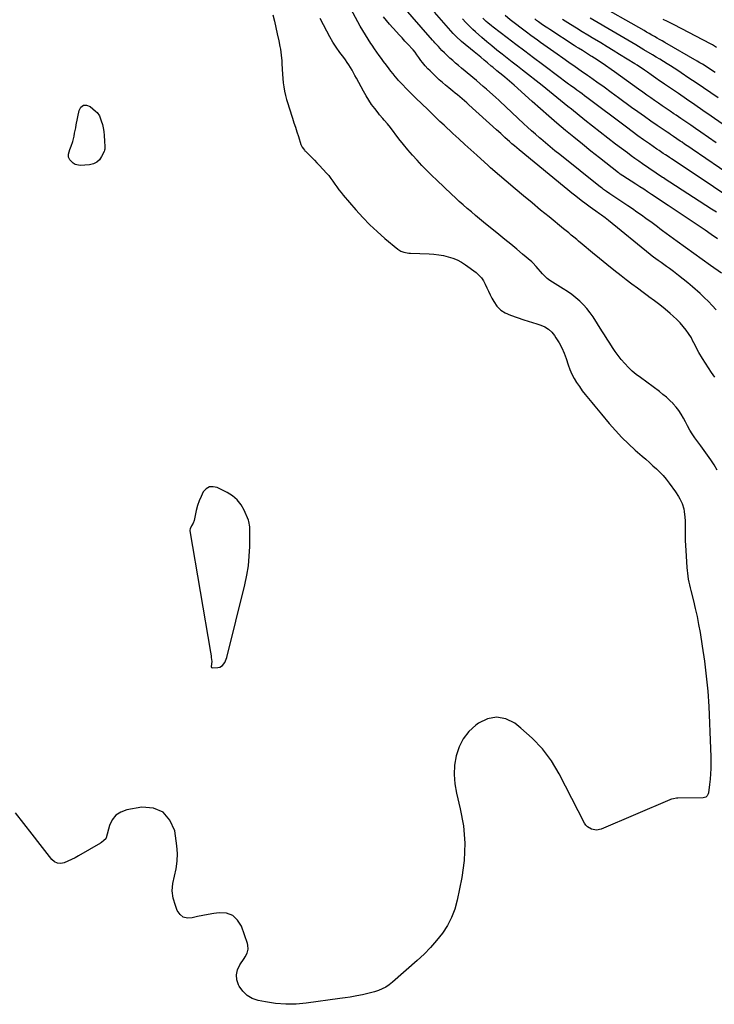
# Model space of a CAD drawing. Units: inches. Extents: x 1942401 to 1947740, y 427080 to 432361.
# Drawn here: x 1945931 to 1946525, y 428474 to 429317 of the extents above; entities that cross this region are included whole.
import ezdxf

# ---------------------------------------------------------------- set-up
doc = ezdxf.new("R2010")
doc.units = ezdxf.units.IN
doc.header["$MEASUREMENT"] = 0
for name, color, linetype in [('1', 7, 'Continuous'), ('7', 7, 'Continuous'), ('8', 7, 'Continuous')]:
    doc.layers.add(name, color=color, linetype=linetype)

msp = doc.modelspace()

# ---------------------------------------------------------------- linework, layer by layer
at = {"layer": '1', "color": 18}
msp.add_polyline3d([(1946092.9, 428916.85, 1676), (1946090.15, 428915.2, 1676), (1946087.71, 428912.61, 1676), (1946085.8, 428908.8, 1676), (1946084.13, 428904.9, 1676), (1946082.82, 428900.86, 1676), (1946081.74, 428896.74, 1676), (1946080.16, 428889.43, 1676), (1946079.84, 428888.23, 1676), (1946078.91, 428885.94, 1676), (1946077.58, 428883.71, 1676), (1946076.38, 428881.1, 1676), (1946076.27, 428879.98, 1676), (1946076.32, 428879.42, 1676), (1946093.8, 428775.47, 1676), (1946094.31, 428772.42, 1676), (1946094.56, 428770.9, 1676), (1946095.13, 428767.43, 1676), (1946094.48, 428763.12, 1676), (1946094.68, 428762.4, 1676), (1946095.35, 428762.1, 1676), (1946100.22, 428762.26, 1676), (1946101.72, 428762.54, 1676), (1946104.23, 428763.97, 1676), (1946106.04, 428766.54, 1676), (1946107.32, 428769.51, 1676), (1946107.79, 428771.06, 1676), (1946123.28, 428833.13, 1676), (1946125, 428841.26, 1676), (1946126.33, 428849.45, 1676), (1946127.07, 428857.71, 1676), (1946127.42, 428866.03, 1676), (1946127.51, 428880.81, 1676), (1946127.45, 428882.72, 1676), (1946126.56, 428887.38, 1676), (1946126.23, 428888.28, 1676), (1946122.63, 428896.86, 1676), (1946120, 428901.6, 1676), (1946116.81, 428905.81, 1676), (1946112.78, 428909.24, 1676), (1946108.2, 428912.14, 1676), (1946099.58, 428916.35, 1676), (1946096.09, 428917.07, 1676), (1946092.9, 428916.85, 1676)], dxfattribs=at)
at = {"layer": '7', "color": 18}
for points in [[(1946525.11, 429010.77, 1678), (1946522.41, 429014.7, 1678), (1946519.77, 429018.66, 1678), (1946517.21, 429022.68, 1678), (1946514.71, 429026.73, 1678), (1946511.63, 429031.83, 1678), (1946510.45, 429033.86, 1678), (1946508.26, 429038, 1678), (1946506.2, 429042.2, 1678), (1946505.08, 429044.26, 1678), (1946502.54, 429048.19, 1678), (1946500.55, 429050.99, 1678), (1946498.08, 429054.2, 1678), (1946495.46, 429057.29, 1678), (1946492.64, 429060.18, 1678), (1946489.67, 429062.93, 1678), (1946487.04, 429065.2, 1678), (1946482.61, 429068.93, 1678), (1946478.1, 429072.58, 1678), (1946473.51, 429076.11, 1678), (1946468.84, 429079.56, 1678), (1946468.58, 429079.75, 1678), (1946463.75, 429083.26, 1678), (1946458.96, 429086.8, 1678), (1946454.2, 429090.41, 1678), (1946449.48, 429094.04, 1678), (1946444.99, 429097.54, 1678), (1946438.85, 429102.38, 1678), (1946432.73, 429107.25, 1678), (1946426.66, 429112.18, 1678), (1946420.62, 429117.15, 1678), (1946411.68, 429124.58, 1678), (1946408.59, 429127.15, 1678), (1946407.05, 429128.44, 1678), (1946404.6, 429130.49, 1678), (1946402.42, 429132.31, 1678), (1946400.24, 429134.11, 1678), (1946398.05, 429135.9, 1678), (1946396.95, 429136.8, 1678), (1946395.85, 429137.69, 1678), (1946383.41, 429147.78, 1678), (1946376.11, 429153.75, 1678), (1946368.85, 429159.75, 1678), (1946361.63, 429165.82, 1678), (1946354.45, 429171.92, 1678), (1946333.44, 429189.92, 1678), (1946333.16, 429190.17, 1678), (1946332.61, 429190.66, 1678), (1946331.52, 429191.65, 1678), (1946331.24, 429191.9, 1678), (1946321.58, 429200.64, 1678), (1946316.48, 429205.27, 1678), (1946311.38, 429209.9, 1678), (1946306.3, 429214.54, 1678), (1946301.22, 429219.18, 1678), (1946293.56, 429226.19, 1678), (1946290.02, 429229.51, 1678), (1946286.56, 429232.9, 1678), (1946283.11, 429236.32, 1678), (1946279.64, 429239.71, 1678), (1946269.48, 429249.52, 1678), (1946266.62, 429252.33, 1678), (1946263.79, 429255.16, 1678), (1946261, 429258.03, 1678), (1946258.23, 429260.93, 1678), (1946254.75, 429264.64, 1678), (1946253.76, 429265.71, 1678), (1946251.85, 429267.9, 1678), (1946250, 429270.16, 1678), (1946248.21, 429272.45, 1678), (1946246.68, 429274.45, 1678), (1946244.29, 429277.63, 1678), (1946241.92, 429280.82, 1678), (1946240.12, 429283.25, 1678), (1946238.05, 429286.07, 1678), (1946236.01, 429288.91, 1678), (1946234, 429291.77, 1678), (1946232.02, 429294.66, 1678), (1946231.03, 429296.12, 1678), (1946228.63, 429299.78, 1678), (1946226.31, 429303.49, 1678), (1946224.11, 429307.27, 1678), (1946221.98, 429311.09, 1678), (1946200.28, 429351.56, 1678)], [(1946530.94, 429099.63, 1682), (1946521.47, 429106.39, 1682), (1946514.35, 429111.49, 1682), (1946507.24, 429116.59, 1682), (1946500.14, 429121.72, 1682), (1946493.05, 429126.85, 1682), (1946480.56, 429135.91, 1682), (1946478.28, 429137.58, 1682), (1946476.02, 429139.27, 1682), (1946473.76, 429140.97, 1682), (1946472.62, 429141.81, 1682), (1946471.48, 429142.65, 1682), (1946466.2, 429146.52, 1682), (1946462.41, 429149.27, 1682), (1946458.59, 429151.98, 1682), (1946454.73, 429154.64, 1682), (1946450.85, 429157.26, 1682), (1946437.98, 429165.84, 1682), (1946435.3, 429167.65, 1682), (1946432.65, 429169.5, 1682), (1946430.04, 429171.4, 1682), (1946428.75, 429172.38, 1682), (1946427.48, 429173.38, 1682), (1946392.51, 429201.17, 1682), (1946388.41, 429204.46, 1682), (1946384.34, 429207.79, 1682), (1946380.3, 429211.16, 1682), (1946376.29, 429214.56, 1682), (1946375.11, 429215.57, 1682), (1946371.73, 429218.51, 1682), (1946368.38, 429221.48, 1682), (1946365.07, 429224.5, 1682), (1946361.79, 429227.55, 1682), (1946341.23, 429246.94, 1682), (1946340.79, 429247.35, 1682), (1946337.7, 429250.22, 1682), (1946332.88, 429254.49, 1682), (1946330.01, 429257.02, 1682), (1946327.13, 429259.52, 1682), (1946324.22, 429262, 1682), (1946321.3, 429264.46, 1682), (1946308.46, 429275.19, 1682), (1946305.97, 429277.3, 1682), (1946303.5, 429279.42, 1682), (1946301.06, 429281.58, 1682), (1946298.64, 429283.75, 1682), (1946295.99, 429286.16, 1682), (1946293.85, 429288.17, 1682), (1946291.8, 429290.27, 1682), (1946288.81, 429293.49, 1682), (1946285.76, 429296.88, 1682), (1946284.77, 429298, 1682), (1946283.77, 429299.13, 1682), (1946256.56, 429330.25, 1682)], [(1946525.44, 429271.4, 1698), (1946523.3, 429272.85, 1698), (1946521.14, 429274.28, 1698), (1946518.97, 429275.68, 1698), (1946516.77, 429277.06, 1698), (1946514.57, 429278.41, 1698), (1946512.35, 429279.74, 1698), (1946510.11, 429281.05, 1698), (1946482.41, 429297.07, 1698), (1946480.19, 429298.34, 1698), (1946477.97, 429299.62, 1698), (1946475.74, 429300.89, 1698), (1946473.52, 429302.16, 1698), (1946471.29, 429303.43, 1698), (1946469.06, 429304.69, 1698), (1946466.84, 429305.96, 1698), (1946464.61, 429307.22, 1698), (1946422.3, 429331.21, 1698)], [(1946147.28, 429320.82, 1676), (1946148.46, 429315.39, 1676), (1946149.66, 429309.96, 1676), (1946150.89, 429304.54, 1676), (1946152.26, 429298.57, 1676), (1946153.26, 429293.68, 1676), (1946153.67, 429291.22, 1676), (1946154.32, 429286.27, 1676), (1946154.77, 429281.3, 1676), (1946154.92, 429278.8, 1676), (1946155.36, 429269.88, 1676), (1946155.62, 429266.23, 1676), (1946156.01, 429262.6, 1676), (1946156.57, 429258.99, 1676), (1946157.25, 429255.4, 1676), (1946158.08, 429251.83, 1676), (1946158.98, 429248.29, 1676), (1946159.99, 429244.77, 1676), (1946161.07, 429241.27, 1676), (1946163.98, 429232.33, 1676), (1946165.25, 429228.44, 1676), (1946166.52, 429224.54, 1676), (1946167.78, 429220.65, 1676), (1946169.04, 429216.75, 1676), (1946171.25, 429209.9, 1676), (1946172.23, 429207.63, 1676), (1946173.3, 429206.08, 1676), (1946174.19, 429205.01, 1676), (1946174.66, 429204.5, 1676), (1946175.15, 429204.01, 1676), (1946178.51, 429200.71, 1676), (1946180.67, 429198.56, 1676), (1946182.8, 429196.38, 1676), (1946184.91, 429194.18, 1676), (1946186.99, 429191.95, 1676), (1946193.01, 429185.41, 1676), (1946194.97, 429183.15, 1676), (1946196.86, 429180.83, 1676), (1946198.61, 429178.42, 1676), (1946200.28, 429175.93, 1676), (1946201.94, 429173.44, 1676), (1946203.67, 429171, 1676), (1946205.51, 429168.65, 1676)], [(1946212.2, 429277.86, 1676), (1946210.79, 429280.03, 1676), (1946209.32, 429282.14, 1676), (1946207.8, 429284.23, 1676), (1946204.5, 429288.63, 1676), (1946201.41, 429292.97, 1676), (1946198.49, 429297.4, 1676), (1946195.79, 429301.99, 1676), (1946193.26, 429306.67, 1676), (1946187.75, 429317.49, 1676)], [(1946527.4, 429129.1, 1684), (1946522.06, 429132.86, 1684), (1946516.97, 429136.42, 1684), (1946511.86, 429139.94, 1684), (1946506.72, 429143.42, 1684), (1946501.56, 429146.87, 1684), (1946485.29, 429157.64, 1684), (1946481.4, 429160.21, 1684), (1946477.51, 429162.78, 1684), (1946476.22, 429163.64, 1684), (1946474.92, 429164.5, 1684), (1946470.94, 429167.15, 1684), (1946467.64, 429169.33, 1684), (1946464.34, 429171.49, 1684), (1946461.02, 429173.64, 1684), (1946457.7, 429175.77, 1684), (1946446.42, 429182.98, 1684), (1946444.18, 429184.5, 1684), (1946443.31, 429185.15, 1684), (1946442.88, 429185.48, 1684), (1946426.55, 429198.34, 1684), (1946419.21, 429204.17, 1684), (1946411.89, 429210.04, 1684), (1946404.62, 429215.95, 1684), (1946397.37, 429221.91, 1684), (1946390.19, 429227.94, 1684), (1946383.07, 429234.03, 1684), (1946376.02, 429240.21, 1684), (1946369.02, 429246.45, 1684), (1946353.52, 429260.48, 1684), (1946351.53, 429262.26, 1684), (1946349.52, 429264.02, 1684), (1946347.49, 429265.76, 1684), (1946345.45, 429267.49, 1684), (1946343.77, 429268.89, 1684), (1946341.34, 429270.9, 1684), (1946338.88, 429272.88, 1684), (1946335.21, 429275.88, 1684), (1946334, 429276.89, 1684), (1946330.7, 429279.66, 1684), (1946327.84, 429282.06, 1684), (1946324.98, 429284.45, 1684), (1946322.1, 429286.83, 1684), (1946319.22, 429289.2, 1684), (1946308.52, 429297.95, 1684), (1946307.56, 429298.74, 1684), (1946304.77, 429301.21, 1684), (1946302.99, 429302.95, 1684), (1946302.14, 429303.85, 1684), (1946301.31, 429304.78, 1684), (1946291.3, 429316.25, 1684), (1946285.54, 429322.95, 1684)], [(1946549.33, 429156.42, 1688), (1946510.78, 429182.49, 1688), (1946506.95, 429185.07, 1688), (1946503.11, 429187.64, 1688), (1946499.26, 429190.19, 1688), (1946495.41, 429192.74, 1688), (1946488.2, 429197.47, 1688), (1946486.4, 429198.66, 1688), (1946486.14, 429198.83, 1688), (1946482.96, 429200.93, 1688), (1946481.12, 429202.15, 1688), (1946477.46, 429204.63, 1688), (1946475.63, 429205.88, 1688), (1946469.28, 429210.26, 1688), (1946464.3, 429213.74, 1688), (1946459.36, 429217.26, 1688), (1946454.46, 429220.85, 1688), (1946449.6, 429224.48, 1688), (1946415.81, 429250.02, 1688), (1946413.8, 429251.53, 1688), (1946411.78, 429253.03, 1688), (1946409.76, 429254.52, 1688), (1946407.22, 429256.36, 1688), (1946405.43, 429257.65, 1688), (1946401.85, 429260.23, 1688), (1946400.06, 429261.51, 1688), (1946396.48, 429264.1, 1688), (1946392.95, 429266.74, 1688), (1946377.77, 429278.18, 1688), (1946370.21, 429283.89, 1688), (1946362.66, 429289.6, 1688), (1946355.11, 429295.32, 1688), (1946347.57, 429301.05, 1688), (1946335.62, 429310.13, 1688), (1946334.07, 429311.34, 1688), (1946331.05, 429313.84, 1688), (1946329.57, 429315.13, 1688), (1946326.72, 429317.82, 1688)], [(1946528.09, 429249.63, 1696), (1946521.86, 429253.94, 1696), (1946515.62, 429258.21, 1696), (1946509.34, 429262.46, 1696), (1946503.05, 429266.67, 1696), (1946496.48, 429271.05, 1696), (1946493.46, 429273.04, 1696), (1946490.42, 429275.02, 1696), (1946487.36, 429276.97, 1696), (1946484.3, 429278.9, 1696), (1946481.21, 429280.8, 1696), (1946478.13, 429282.7, 1696), (1946475.03, 429284.57, 1696), (1946471.92, 429286.44, 1696), (1946464.49, 429290.86, 1696), (1946457.65, 429294.92, 1696), (1946450.81, 429298.97, 1696), (1946443.96, 429303.01, 1696), (1946437.1, 429307.03, 1696), (1946422, 429315.86, 1696), (1946418.48, 429317.93, 1696)], [(1946526.72, 429151.79, 1686), (1946522.4, 429154.6, 1686), (1946486.76, 429177.58, 1686), (1946483.64, 429179.61, 1686), (1946481.31, 429181.16, 1686), (1946480.54, 429181.67, 1686), (1946463.38, 429193.23, 1686), (1946460.07, 429195.48, 1686), (1946456.79, 429197.78, 1686), (1946453.55, 429200.13, 1686), (1946450.35, 429202.54, 1686), (1946440.33, 429210.21, 1686), (1946433.75, 429215.28, 1686), (1946427.19, 429220.38, 1686), (1946420.65, 429225.51, 1686), (1946414.14, 429230.68, 1686), (1946402.53, 429239.93, 1686), (1946399.39, 429242.44, 1686), (1946396.26, 429244.97, 1686), (1946393.13, 429247.5, 1686), (1946390.02, 429250.05, 1686), (1946386.9, 429252.59, 1686), (1946383.77, 429255.12, 1686), (1946380.63, 429257.63, 1686), (1946377.48, 429260.13, 1686), (1946360.75, 429273.32, 1686), (1946356.36, 429276.78, 1686), (1946351.98, 429280.23, 1686), (1946347.59, 429283.68, 1686), (1946343.2, 429287.13, 1686), (1946338.84, 429290.61, 1686), (1946334.51, 429294.14, 1686), (1946330.24, 429297.73, 1686), (1946326.01, 429301.37, 1686), (1946320.47, 429306.2, 1686), (1946318.35, 429308.1, 1686), (1946316.27, 429310.04, 1686), (1946314.24, 429312.03, 1686), (1946312.25, 429314.06, 1686), (1946309.3, 429317.16, 1686)], [(1946526.27, 429211.34, 1692), (1946519.8, 429215.8, 1692), (1946513.33, 429220.26, 1692), (1946508.75, 429223.41, 1692), (1946504.57, 429226.29, 1692), (1946500.38, 429229.17, 1692), (1946496.18, 429232.02, 1692), (1946491.97, 429234.87, 1692), (1946490.23, 429236.04, 1692), (1946486.89, 429238.3, 1692), (1946483.56, 429240.57, 1692), (1946480.23, 429242.85, 1692), (1946476.91, 429245.14, 1692), (1946473.6, 429247.44, 1692), (1946470.3, 429249.76, 1692), (1946467.01, 429252.1, 1692), (1946463.74, 429254.46, 1692), (1946460, 429257.18, 1692), (1946454.86, 429260.9, 1692), (1946449.7, 429264.59, 1692), (1946444.52, 429268.26, 1692), (1946439.33, 429271.91, 1692), (1946428.8, 429279.27, 1692), (1946426.62, 429280.77, 1692), (1946424.42, 429282.25, 1692), (1946422.19, 429283.71, 1692), (1946419.96, 429285.14, 1692), (1946418.97, 429285.76, 1692), (1946415.46, 429287.96, 1692), (1946411.95, 429290.14, 1692), (1946408.45, 429292.34, 1692), (1946406.7, 429293.45, 1692), (1946404.96, 429294.56, 1692), (1946384.12, 429308.03, 1692), (1946382.28, 429309.23, 1692), (1946380.91, 429310.14, 1692), (1946377.89, 429312.19, 1692), (1946374.46, 429314.62, 1692), (1946372.78, 429315.88, 1692), (1946371.12, 429317.18, 1692)], [(1946537.96, 429222.98, 1694), (1946522, 429234.03, 1694), (1946515, 429238.86, 1694), (1946508, 429243.69, 1694), (1946500.99, 429248.5, 1694), (1946493.97, 429253.31, 1694), (1946482.06, 429261.45, 1694), (1946480.99, 429262.18, 1694), (1946477.82, 429264.38, 1694), (1946474.67, 429266.61, 1694), (1946470.82, 429269.39, 1694), (1946467.52, 429271.71, 1694), (1946465.05, 429273.41, 1694), (1946462.98, 429274.81, 1694), (1946460.89, 429276.19, 1694), (1946458.78, 429277.54, 1694), (1946456.66, 429278.87, 1694), (1946443.63, 429286.91, 1694), (1946438.33, 429290.17, 1694), (1946433.03, 429293.42, 1694), (1946427.71, 429296.65, 1694), (1946422.38, 429299.86, 1694), (1946421.65, 429300.31, 1694), (1946416.69, 429303.3, 1694), (1946411.73, 429306.3, 1694), (1946406.79, 429309.31, 1694), (1946401.85, 429312.32, 1694), (1946394.79, 429316.65, 1694)], [(1946439.95, 429032.63, 1676), (1946437.61, 429036.15, 1676), (1946435.35, 429039.73, 1676), (1946433.09, 429043.32, 1676), (1946430.83, 429046.89, 1676), (1946428.56, 429050.47, 1676), (1946421.05, 429062.27, 1676), (1946418.52, 429065.91, 1676), (1946415.81, 429069.4, 1676), (1946412.83, 429072.65, 1676), (1946409.66, 429075.75, 1676), (1946406.28, 429078.64, 1676), (1946402.81, 429081.4, 1676), (1946399.19, 429083.96, 1676), (1946395.47, 429086.39, 1676), (1946386.3, 429092.01, 1676), (1946384.01, 429093.57, 1676), (1946381.82, 429095.26, 1676), (1946379.79, 429097.13, 1676), (1946377.87, 429099.13, 1676), (1946376, 429101.26, 1676), (1946374.21, 429103.34, 1676), (1946372.44, 429105.45, 1676), (1946369.63, 429108.43, 1676), (1946368.6, 429109.34, 1676), (1946360.71, 429116.02, 1676), (1946355.71, 429120.23, 1676), (1946350.69, 429124.42, 1676), (1946345.64, 429128.58, 1676), (1946340.58, 429132.72, 1676), (1946327.48, 429143.37, 1676), (1946323.95, 429146.27, 1676), (1946320.43, 429149.18, 1676), (1946316.94, 429152.12, 1676), (1946313.47, 429155.08, 1676), (1946310.03, 429158.08, 1676), (1946306.62, 429161.12, 1676), (1946303.26, 429164.21, 1676), (1946299.93, 429167.33, 1676), (1946287.52, 429179.15, 1676), (1946283.2, 429183.34, 1676), (1946278.93, 429187.58, 1676), (1946274.74, 429191.9, 1676), (1946270.61, 429196.27, 1676), (1946266.57, 429200.74, 1676), (1946262.62, 429205.27, 1676), (1946258.8, 429209.92, 1676), (1946255.06, 429214.63, 1676), (1946247.67, 429224.2, 1676), (1946245.12, 429227.41, 1676), (1946242.47, 429230.54, 1676), (1946241.13, 429232.09, 1676), (1946238.52, 429235.24, 1676), (1946237.24, 429236.84, 1676), (1946234.31, 429240.57, 1676), (1946231.68, 429244.11, 1676), (1946229.17, 429247.73, 1676), (1946226.87, 429251.49, 1676), (1946224.7, 429255.33, 1676), (1946218.67, 429266.68, 1676), (1946217.44, 429268.96, 1676), (1946216.18, 429271.21, 1676), (1946214.89, 429273.45, 1676), (1946213.57, 429275.67, 1676), (1946212.2, 429277.86, 1676)], [(1945976.11, 429212.3, 1678), (1945977.21, 429216.99, 1678), (1945977.66, 429219.37, 1678), (1945978.56, 429224.12, 1678), (1945979.02, 429226.49, 1678), (1945981.42, 429238.98, 1678), (1945983.11, 429241.71, 1678), (1945985.18, 429243.37, 1678), (1945987.83, 429243.41, 1678), (1945990.86, 429242.38, 1678), (1945995.64, 429238.44, 1678), (1945996.91, 429237.2, 1678), (1945998.9, 429234.31, 1678), (1945999.62, 429232.68, 1678), (1946000.5, 429230.07, 1678), (1946001.4, 429227.02, 1678), (1946002.13, 429223.93, 1678), (1946002.61, 429220.8, 1678), (1946002.92, 429217.63, 1678), (1946003.21, 429212.63, 1678), (1946003.29, 429211.5, 1678), (1946003.5, 429209.25, 1678), (1946003.6, 429205.93, 1678), (1946003.33, 429204.88, 1678), (1946002.93, 429203.84, 1678), (1946000.79, 429199.45, 1678), (1945998.88, 429196.75, 1678), (1945996.59, 429194.59, 1678), (1945993.74, 429193.26, 1678), (1945990.53, 429192.48, 1678), (1945982.31, 429191.87, 1678), (1945978.11, 429192.59, 1678), (1945976.33, 429193.7, 1678), (1945973.52, 429196.7, 1678), (1945972.42, 429198.99, 1678), (1945972.44, 429201.53, 1678), (1945973.63, 429205.48, 1678), (1945974.7, 429208.23, 1678), (1945976.11, 429212.3, 1678)], [(1946205.51, 429168.65, 1676), (1946207.43, 429166.34, 1676), (1946218.29, 429153.84, 1676), (1946224.14, 429147.41, 1676), (1946230.18, 429141.19, 1676), (1946236.52, 429135.25, 1676), (1946243.05, 429129.52, 1676), (1946254.15, 429120.23, 1676), (1946256.55, 429118.63, 1676), (1946259.23, 429117.58, 1676), (1946262.09, 429116.98, 1676), (1946263.54, 429116.81, 1676), (1946265, 429116.71, 1676), (1946280.8, 429116.19, 1676), (1946284.94, 429115.92, 1676), (1946289.04, 429115.46, 1676), (1946293.1, 429114.72, 1676), (1946297.14, 429113.81, 1676), (1946301.06, 429112.54, 1676), (1946304.85, 429111, 1676), (1946308.44, 429109.05, 1676), (1946311.9, 429106.82, 1676), (1946320.94, 429100.27, 1676), (1946323.4, 429098.15, 1676), (1946325.58, 429095.81, 1676), (1946327.34, 429093.15, 1676), (1946328.83, 429090.26, 1676), (1946330.14, 429087.23, 1676), (1946331.51, 429084.22, 1676), (1946332.99, 429081.26, 1676), (1946334.52, 429078.33, 1676), (1946336.1, 429075.43, 1676), (1946338.86, 429071.54, 1676), (1946342.07, 429068.19, 1676), (1946345.96, 429065.66, 1676), (1946350.3, 429063.67, 1676), (1946361.87, 429059.94, 1676), (1946365.53, 429058.76, 1676), (1946369.18, 429057.57, 1676), (1946372.83, 429056.38, 1676), (1946376.48, 429055.19, 1676), (1946379.89, 429053.67, 1676), (1946383, 429051.76, 1676), (1946385.68, 429049.28, 1676), (1946388.06, 429046.4, 1676), (1946389.34, 429044.49, 1676), (1946391.93, 429040.24, 1676), (1946394.27, 429035.88, 1676), (1946396.25, 429031.34, 1676), (1946397.97, 429026.68, 1676), (1946399.73, 429021.24, 1676), (1946401.18, 429017.29, 1676), (1946402.85, 429013.44, 1676), (1946404.81, 429009.73, 1676), (1946406.98, 429006.13, 1676), (1946409.37, 429002.64, 1676), (1946411.83, 428999.2, 1676), (1946414.41, 428995.86, 1676), (1946417.17, 428992.46, 1676), (1946419.93, 428989.15, 1676), (1946422.69, 428985.84, 1676), (1946425.44, 428982.53, 1676), (1946428.19, 428979.22, 1676), (1946434.88, 428971.13, 1676), (1946440.12, 428965.1, 1676)], [(1946527.26, 428931.28, 1676), (1946524.47, 428935.74, 1676), (1946521.78, 428939.91, 1676), (1946519.02, 428944.03, 1676), (1946516.14, 428948.08, 1676), (1946513.2, 428952.07, 1676), (1946507.99, 428958.95, 1676), (1946505.75, 428962.16, 1676), (1946503.78, 428965.54, 1676), (1946501.94, 428969.01, 1676), (1946500.1, 428972.48, 1676), (1946498.37, 428975.77, 1676), (1946496.45, 428979.05, 1676), (1946494.37, 428982.21, 1676), (1946492.03, 428985.19, 1676), (1946489.52, 428988.04, 1676), (1946489.42, 428988.15, 1676), (1946486.66, 428990.89, 1676), (1946483.81, 428993.53, 1676), (1946480.84, 428996.02, 1676), (1946477.77, 428998.4, 1676), (1946461.59, 429010.33, 1676), (1946458.04, 429013.1, 1676), (1946454.61, 429016, 1676), (1946451.36, 429019.1, 1676), (1946448.22, 429022.33, 1676), (1946445.07, 429025.92, 1676), (1946442.42, 429029.21, 1676), (1946439.95, 429032.63, 1676)], [(1946440.12, 428965.1, 1676), (1946445.55, 428959.26, 1676), (1946451.26, 428953.69, 1676), (1946457.16, 428948.31, 1676), (1946463.09, 428943.15, 1676), (1946466.15, 428940.47, 1676), (1946469.19, 428937.76, 1676), (1946472.21, 428935.03, 1676), (1946475.22, 428932.28, 1676), (1946478.12, 428929.44, 1676), (1946480.91, 428926.49, 1676), (1946483.52, 428923.39, 1676), (1946486.02, 428920.18, 1676), (1946491.55, 428912.66, 1676), (1946494.13, 428908.8, 1676), (1946495.28, 428906.79, 1676), (1946497.28, 428902.61, 1676), (1946498.61, 428898.22, 1676), (1946499.02, 428895.94, 1676), (1946499.58, 428891.01, 1676), (1946499.82, 428887.82, 1676), (1946499.92, 428884.63, 1676), (1946499.92, 428881.42, 1676), (1946499.88, 428879.4, 1676), (1946499.85, 428875.18, 1676), (1946499.89, 428870.97, 1676), (1946500.04, 428866.75, 1676), (1946500.26, 428862.54, 1676), (1946501.23, 428847.98, 1676), (1946501.44, 428845.46, 1676), (1946501.7, 428842.96, 1676), (1946502.05, 428840.46, 1676), (1946502.46, 428837.98, 1676), (1946502.94, 428835.5, 1676), (1946503.45, 428833.03, 1676), (1946504.01, 428830.57, 1676), (1946504.61, 428828.12, 1676), (1946506.82, 428819.54, 1676), (1946508.45, 428812.79, 1676), (1946509.97, 428806.01, 1676), (1946511.3, 428799.2, 1676), (1946512.51, 428792.35, 1676), (1946514.44, 428780.51, 1676), (1946516.3, 428767.71, 1676), (1946517.89, 428754.88, 1676), (1946519.05, 428742, 1676), (1946519.93, 428729.09, 1676), (1946520.67, 428714.66, 1676), (1946521, 428707.46, 1676), (1946521.28, 428700.26, 1676), (1946521.47, 428693.06, 1676), (1946521.62, 428685.85, 1676), (1946521.7, 428680.6, 1676), (1946521.66, 428676.02, 1676), (1946521.49, 428671.46, 1676), (1946521.12, 428666.9, 1676), (1946520.61, 428662.36, 1676), (1946519.63, 428655.02, 1676), (1946519.43, 428654.19, 1676), (1946518.68, 428652.71, 1676), (1946517.46, 428651.55, 1676), (1946515.11, 428650.83, 1676), (1946493.39, 428650.55, 1676), (1946492.51, 428650.52, 1676), (1946489.9, 428650.16, 1676)], [(1946489.9, 428650.16, 1676), (1946488.2, 428649.71, 1676), (1946487.37, 428649.42, 1676), (1946486.55, 428649.1, 1676), (1946427.97, 428624.2, 1676), (1946423.9, 428623.3, 1676), (1946419.79, 428623.95, 1676), (1946416.21, 428626.04, 1676), (1946414.82, 428627.56, 1676), (1946413.65, 428629.31, 1676), (1946392.06, 428671.39, 1676), (1946385.41, 428682.46, 1676), (1946377.88, 428692.81, 1676), (1946369.06, 428702.07, 1676), (1946359.36, 428710.6, 1676), (1946354.06, 428714.67, 1676), (1946346.33, 428718.36, 1676), (1946338.59, 428719.95, 1676), (1946330.85, 428718.4, 1676), (1946323.1, 428714.77, 1676), (1946320.75, 428712.98, 1676), (1946314.93, 428707.5, 1676), (1946310.03, 428701.43, 1676), (1946306.5, 428694.46, 1676), (1946303.89, 428686.9, 1676), (1946302.64, 428678.86, 1676), (1946302.15, 428670.82, 1676), (1946302.8, 428662.79, 1676), (1946304.2, 428654.77, 1676), (1946307.51, 428641.51, 1676), (1946310.13, 428626.85, 1676), (1946311.44, 428612.15, 1676), (1946310.77, 428597.41, 1676), (1946308.78, 428582.65, 1676), (1946304.82, 428563.2, 1676), (1946302.75, 428555.66, 1676), (1946300.05, 428548.39, 1676), (1946296.42, 428541.55, 1676), (1946292.16, 428534.99, 1676), (1946287.23, 428528.81, 1676), (1946282.05, 428522.86, 1676), (1946276.52, 428517.24, 1676), (1946270.75, 428511.84, 1676), (1946249.44, 428493.13, 1676), (1946246.67, 428490.97, 1676), (1946243.77, 428489.03, 1676), (1946240.66, 428487.43, 1676), (1946237.42, 428486.06, 1676), (1946234.06, 428484.95, 1676), (1946230.67, 428483.94, 1676), (1946227.24, 428483.08, 1676), (1946223.77, 428482.32, 1676), (1946222.05, 428481.99, 1676), (1946217.7, 428481.18, 1676), (1946213.34, 428480.42, 1676), (1946208.97, 428479.74, 1676), (1946204.6, 428479.1, 1676), (1946175.76, 428475.16, 1676), (1946167.02, 428474.41, 1676), (1946158.29, 428474.25, 1676), (1946149.59, 428474.97, 1676), (1946140.92, 428476.28, 1676), (1946134.61, 428477.56, 1676), (1946129.59, 428479.33, 1676), (1946125.12, 428481.84, 1676)], [(1946125.12, 428481.84, 1676), (1946121.48, 428485.44, 1676), (1946118.4, 428489.78, 1676), (1946117.86, 428490.8, 1676), (1946116.45, 428495.22, 1676), (1946116, 428499.58, 1676), (1946116.99, 428503.85, 1676), (1946118.93, 428508.06, 1676), (1946122.67, 428513.48, 1676), (1946123.59, 428514.96, 1676), (1946125.09, 428518.08, 1676), (1946126, 428521.4, 1676), (1946125.92, 428524.73, 1676), (1946125.51, 428526.39, 1676), (1946120.29, 428541.13, 1676), (1946117, 428546.35, 1676), (1946112.89, 428550.23, 1676), (1946107.56, 428552.09, 1676), (1946101.41, 428552.61, 1676), (1946096.67, 428551.95, 1676), (1946091.99, 428551.2, 1676), (1946087.34, 428550.34, 1676), (1946082.72, 428549.31, 1676), (1946078.13, 428548.16, 1676), (1946074.12, 428548.05, 1676), (1946070.6, 428548.91, 1676), (1946067.8, 428551.22, 1676), (1946065.48, 428554.49, 1676), (1946063.8, 428558.72, 1676), (1946062.06, 428564.94, 1676), (1946061.19, 428571.2, 1676), (1946061.63, 428577.49, 1676), (1946062.95, 428583.82, 1676), (1946064.52, 428590.21, 1676), (1946065.5, 428596.65, 1676), (1946065.6, 428603.17, 1676), (1946065.11, 428609.73, 1676), (1946063.24, 428622.68, 1676), (1946059.22, 428631.9, 1676), (1946053.49, 428638.74, 1676), (1946045.19, 428642, 1676), (1946035.17, 428642.88, 1676), (1946022.19, 428640.52, 1676), (1946017.19, 428638.65, 1676), (1946012.96, 428635.93, 1676), (1946009.89, 428631.96, 1676), (1946007.59, 428627.13, 1676), (1946004.77, 428616.79, 1676), (1946004.38, 428615.92, 1676), (1946002.61, 428614.29, 1676), (1946000.59, 428612.76, 1676), (1945999.73, 428612.22, 1676), (1945981.02, 428601.3, 1676), (1945978.05, 428599.65, 1676), (1945975.03, 428598.09, 1676), (1945971.94, 428596.66, 1676), (1945968.81, 428595.33, 1676), (1945965.84, 428594.81, 1676), (1945963.07, 428595, 1676), (1945960.58, 428596.23, 1676), (1945958.27, 428598.17, 1676), (1945948.31, 428610.88, 1676), (1945941.23, 428619.93, 1676), (1945934.17, 428628.99, 1676), (1945927.12, 428638.06, 1676)]]:
    msp.add_polyline3d(points, dxfattribs=at)
at = {"layer": '8', "color": 18}
for points in [[(1946526.26, 429068.39, 1680), (1946523, 429072.04, 1680), (1946519.65, 429075.59, 1680), (1946516.15, 429079, 1680), (1946512.55, 429082.32, 1680), (1946506.18, 429087.93, 1680), (1946502.22, 429091.33, 1680), (1946498.21, 429094.65, 1680), (1946494.12, 429097.86, 1680), (1946489.96, 429101.01, 1680), (1946486.32, 429103.69, 1680), (1946483.94, 429105.43, 1680), (1946481.56, 429107.17, 1680), (1946479.17, 429108.9, 1680), (1946476.78, 429110.63, 1680), (1946472.75, 429113.52, 1680), (1946470.14, 429115.52, 1680), (1946469.77, 429115.82, 1680), (1946434.27, 429144.69, 1680), (1946432.77, 429145.89, 1680), (1946431.25, 429147.08, 1680), (1946428.15, 429149.38, 1680), (1946426.59, 429150.51, 1680), (1946423.45, 429152.74, 1680), (1946420.62, 429154.74, 1680), (1946418.42, 429156.3, 1680), (1946416.24, 429157.89, 1680), (1946414.09, 429159.51, 1680), (1946411.95, 429161.15, 1680), (1946409.53, 429163.04, 1680), (1946406.2, 429165.66, 1680), (1946402.88, 429168.29, 1680), (1946399.59, 429170.95, 1680), (1946396.31, 429173.63, 1680), (1946357.97, 429205.15, 1680), (1946355.86, 429206.9, 1680), (1946353.76, 429208.67, 1680), (1946351.68, 429210.46, 1680), (1946349.62, 429212.26, 1680), (1946347.86, 429213.81, 1680), (1946345.51, 429215.91, 1680), (1946342.04, 429219.09, 1680), (1946338.56, 429222.26, 1680), (1946314.91, 429243.72, 1680), (1946312.99, 429245.44, 1680), (1946311.05, 429247.15, 1680), (1946309.09, 429248.85, 1680), (1946307.12, 429250.52, 1680), (1946305.14, 429252.18, 1680), (1946303.15, 429253.83, 1680), (1946301.15, 429255.47, 1680), (1946297.63, 429258.31, 1680), (1946294.89, 429260.57, 1680), (1946292.19, 429262.88, 1680), (1946289.54, 429265.24, 1680), (1946286.93, 429267.65, 1680), (1946281.59, 429272.68, 1680), (1946279.85, 429274.41, 1680), (1946277.42, 429277.18, 1680), (1946275.12, 429280.05, 1680), (1946273.85, 429281.71, 1680), (1946272.04, 429284.13, 1680), (1946270.29, 429286.59, 1680), (1946268.82, 429288.71, 1680), (1946267.21, 429290.78, 1680), (1946266.91, 429291.1, 1680), (1946262.56, 429295.67, 1680), (1946260.09, 429298.28, 1680), (1946257.65, 429300.92, 1680), (1946255.24, 429303.58, 1680), (1946252.84, 429306.26, 1680), (1946247.04, 429312.82, 1680), (1946241.94, 429318.93, 1680)], [(1946552.47, 429173.92, 1690), (1946505.84, 429205.7, 1690), (1946503.66, 429207.19, 1690), (1946501.48, 429208.68, 1690), (1946499.3, 429210.17, 1690), (1946497.12, 429211.67, 1690), (1946495.56, 429212.74, 1690), (1946492.76, 429214.65, 1690), (1946489.95, 429216.54, 1690), (1946487.13, 429218.43, 1690), (1946485.73, 429219.38, 1690), (1946484.32, 429220.33, 1690), (1946475.98, 429226.01, 1690), (1946470.42, 429229.83, 1690), (1946464.9, 429233.69, 1690), (1946459.41, 429237.61, 1690), (1946453.95, 429241.57, 1690), (1946442.75, 429249.78, 1690), (1946436.62, 429254.26, 1690), (1946430.46, 429258.72, 1690), (1946424.29, 429263.15, 1690), (1946418.11, 429267.56, 1690), (1946416.2, 429268.91, 1690), (1946410.95, 429272.61, 1690), (1946405.69, 429276.31, 1690), (1946400.41, 429279.98, 1690), (1946395.13, 429283.64, 1690), (1946390.2, 429287.04, 1690), (1946387.38, 429289, 1690), (1946384.56, 429290.98, 1690), (1946381.77, 429292.98, 1690), (1946378.98, 429294.99, 1690), (1946376.21, 429297.02, 1690), (1946373.43, 429299.04, 1690), (1946370.66, 429301.07, 1690), (1946367.89, 429303.11, 1690), (1946364.09, 429305.9, 1690), (1946359.44, 429309.37, 1690), (1946354.83, 429312.88, 1690), (1946350.27, 429316.46, 1690), (1946345.75, 429320.08, 1690)], [(1946526.54, 429292.87, 1700), (1946523.2, 429294.96, 1700), (1946521.47, 429295.92, 1700), (1946490.42, 429312.13, 1700), (1946488.57, 429313.08, 1700), (1946484.83, 429314.89, 1700), (1946481.06, 429316.62, 1700)]]:
    msp.add_polyline3d(points, dxfattribs=at)

doc.saveas('drawing.dxf')
